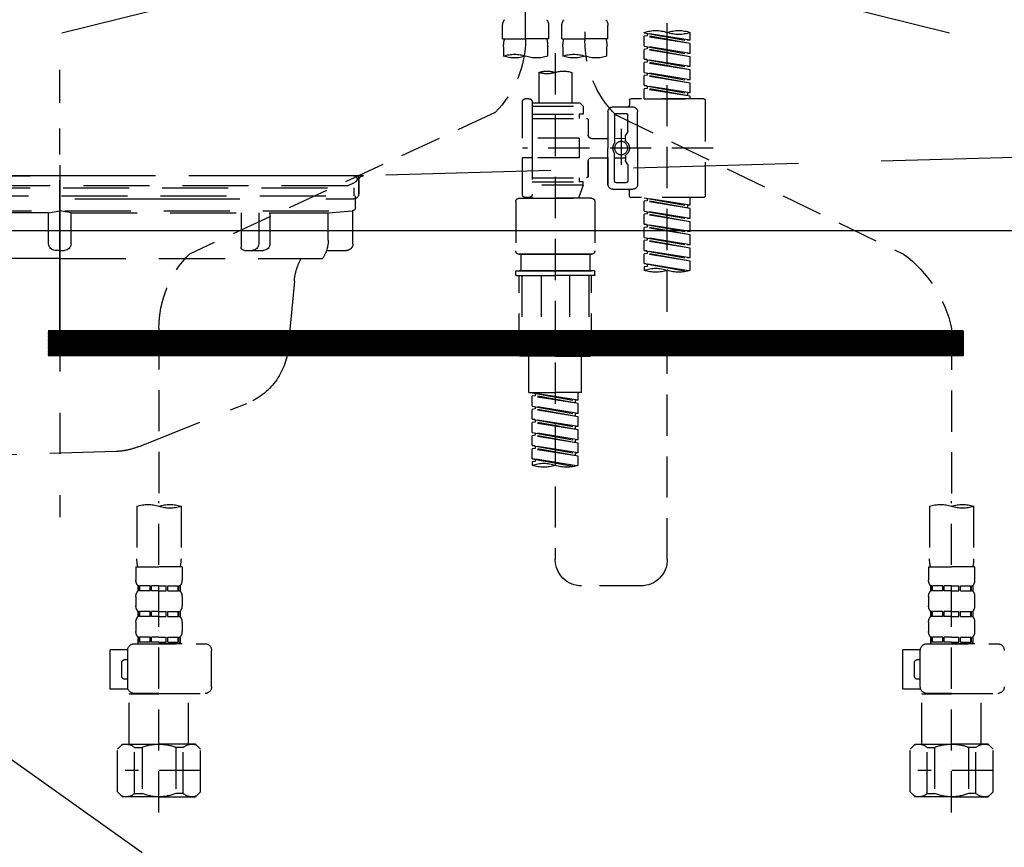
# Model space of a CAD drawing. Extents: x 0 to 26473, y -11045 to -2175.
# Drawn here: x 15983 to 16281, y -8406 to -8155 of the extents above; entities that cross this region are included whole.
import ezdxf

# ---------------------------------------------------------------- set-up
doc = ezdxf.new("R2010")
doc.units = 0
doc.header["$LTSCALE"] = 50
doc.header["$MEASUREMENT"] = 0
for name, pattern in [('CENTER', [2, 1.25, -0.25, 0.25, -0.25]), ('DASHED', [0.75, 0.5, -0.25]), ('HIDDEN', [0.375, 0.25, -0.125]), ('STYLE_01', [1.40625, 0.9375, -0.15625, 0.15625, -0.15625])]:
    doc.linetypes.add(name, pattern=pattern)
doc.layers.get('DEFPOINTS').update_dxf_attribs({"color": 146, "linetype": 'CONTINUOUS'})
for name, color, linetype in [('122-扉', 6, 'CONTINUOUS'), ('123-扉向き', 231, 'CENTER'), ('140-パーツ芯', 13, 'CENTER'), ('150-機器', 8, 'CONTINUOUS')]:
    doc.layers.add(name, color=color, linetype=linetype)

# ---------------------------------------------------------------- blocks, each defined once
blk = doc.blocks.new('F402_S')
at = {"layer": '150-機器', "color": 13, "linetype": 'DASHED', "ltscale": 0.5}
for p, q in [((8.98, -168.36), (8.98, -49.87)), ((-8.98, -53.83), (-8.98, -168.99)), ((-33.91, -326.25), (-33.91, -88.06)), ((-40.89, -168.94), (-40.89, -166.58)), ((-40.89, -168.94), (-26.93, -166.69)), ((-26.93, -166.69), (-40.04, -169.05)), ((-27.78, -166.84), (-27.78, -167.58)), ((-26.93, -166.69), (-26.93, -166.58)), ((-15.96, -168.48), (-15.96, -164.44)), ((-1.99, -168.48), (-1.99, -164.44)), ((1.99, -168.48), (1.99, -164.44)), ((15.96, -168.48), (15.96, -164.44)), ((-40.89, -169.94), (-27.78, -167.58)), ((-40.89, -169.94), (-26.93, -167.69)), ((-40.89, -168.94), (-40.04, -169.05)), ((-27.78, -167.58), (-26.93, -167.69)), ((-27.78, -167.58), (-26.93, -167.69)), ((-27.78, -167.58), (-26.93, -167.69)), ((-26.93, -170.68), (-26.93, -167.69)), ((-26.93, -170.68), (-26.93, -167.69)), ((-15.96, -168.48), (-8.98, -168.48)), ((-1.99, -168.48), (-8.98, -168.48)), ((1.99, -168.48), (8.98, -168.48)), ((15.96, -168.48), (8.98, -168.48)), ((-40.89, -172.93), (-40.89, -169.94)), ((-40.89, -172.93), (-26.93, -170.68)), ((-40.89, -173.93), (-27.78, -171.57)), ((-40.89, -173.93), (-26.93, -171.68)), ((-26.93, -170.68), (-40.04, -173.04)), ((-27.78, -170.83), (-27.78, -171.57)), ((-27.78, -170.83), (-27.78, -171.57)), ((-27.78, -171.57), (-26.93, -171.68)), ((-27.78, -171.57), (-26.93, -171.68)), ((-26.93, -174.67), (-26.93, -171.68)), ((-26.93, -174.67), (-26.93, -171.68)), ((-15.66, -173.73), (-15.66, -170.91)), ((-2.29, -170.91), (-2.29, -173.73)), ((0, -172.84), (0, -326.25)), ((2.29, -173.73), (2.29, -170.91)), ((15.66, -170.91), (15.66, -173.73)), ((-40.89, -172.93), (-40.04, -173.04)), ((-40.89, -176.92), (-40.89, -173.93)), ((-40.89, -176.92), (-26.93, -174.67)), ((-40.89, -177.92), (-27.78, -175.56)), ((-40.89, -177.92), (-26.93, -175.67)), ((-26.93, -174.67), (-40.04, -177.03)), ((-27.78, -174.8), (-27.78, -175.56)), ((-27.78, -174.82), (-27.78, -175.56)), ((-27.78, -174.82), (-27.78, -175.56)), ((-27.78, -175.56), (-26.93, -175.67)), ((-27.78, -175.56), (-26.93, -175.67)), ((-27.78, -175.56), (-26.93, -175.67)), ((-27.73, -174.8), (-26.93, -174.67)), ((-26.93, -178.66), (-26.93, -175.67)), ((-26.93, -178.66), (-26.93, -175.67)), ((-40.89, -176.92), (-40.04, -177.03)), ((-40.89, -180.91), (-40.89, -177.92)), ((-40.89, -180.91), (-26.93, -178.66)), ((-26.93, -178.66), (-40.04, -181.02)), ((-27.78, -178.81), (-27.78, -179.55)), ((-27.78, -178.81), (-27.78, -179.55)), ((-4.99, -178.69), (-4.99, -187.88)), ((4.99, -178.69), (4.99, -187.88)), ((-40.89, -181.91), (-27.78, -179.55)), ((-40.89, -181.91), (-26.93, -179.65)), ((-40.89, -180.91), (-40.04, -181.02)), ((-27.78, -179.55), (-26.93, -179.65)), ((-27.78, -179.55), (-26.93, -179.65)), ((-26.93, -182.65), (-26.93, -179.65)), ((-26.93, -182.65), (-26.93, -179.65)), ((-40.89, -184.9), (-40.89, -181.91)), ((-40.89, -184.9), (-26.93, -182.65)), ((-40.89, -185.9), (-27.78, -183.54)), ((-40.89, -185.9), (-26.93, -183.64)), ((-26.93, -182.65), (-40.04, -185)), ((-27.78, -182.78), (-27.78, -183.54)), ((-27.78, -182.8), (-27.78, -183.54)), ((-27.78, -182.8), (-27.78, -183.54)), ((-27.78, -183.54), (-26.93, -183.64)), ((-27.78, -183.54), (-26.93, -183.64)), ((-27.73, -182.78), (-26.93, -182.65)), ((-26.93, -186.64), (-26.93, -183.64)), ((-26.93, -186.64), (-26.93, -183.64)), ((-45.38, -187.13), (-45.38, -216.06)), ((-44.88, -186.64), (-22.94, -186.64)), ((-40.89, -184.9), (-40.04, -185)), ((-40.89, -186.64), (-40.89, -185.9)), ((-26.93, -186.64), (-40.89, -186.64)), ((-40.04, -185), (-40.04, -185.75)), ((-22.44, -187.13), (-22.44, -188.63)), ((6.98, -187.63), (6.98, -187.88)), ((7.98, -186.64), (8.98, -186.64)), ((9.97, -198.6), (9.97, -187.63)), ((-24.93, -201.6), (-24.93, -190.63)), ((-17.45, -189.13), (-23.44, -189.13)), ((-15.96, -190.63), (-15.96, -201.6)), ((-7.48, -187.88), (-8.48, -188.88)), ((6.98, -188.88), (-8.48, -188.88)), ((-8.48, -188.88), (-8.48, -191.37)), ((-4.99, -187.88), (-7.48, -187.88)), ((-4.99, -188.68), (-5.04, -188.68)), ((6.98, -187.88), (-4.99, -187.88)), ((6.98, -187.88), (6.98, -198.6)), ((18.19, -190.79), (110.79, -233.73)), ((-18.32, -191.56), (-105.43, -233.7)), ((-21.94, -196.48), (-21.94, -191.62)), ((-18.45, -191.12), (-21.44, -191.12)), ((-17.95, -191.62), (-17.95, -199.92)), ((-9.97, -193.12), (-9.97, -197.66)), ((6.98, -192.62), (-9.47, -192.62)), ((-8.48, -191.37), (-7.23, -191.37)), ((-7.23, -191.37), (-7.23, -192.62)), ((6.98, -191.37), (-7.23, -191.37)), ((-21.87, -196.73), (-21.31, -197.7)), ((-19.95, -195.73), (-19.95, -206.68)), ((-19.95, -196.61), (-19.95, -206.58)), ((-21.24, -199.2), (-21.24, -197.95)), ((-17.95, -198.65), (-21.24, -198.64)), ((-10.97, -198.65), (-15.96, -198.65)), ((-7.23, -198.6), (-7.23, -204.59)), ((-7.23, -198.6), (9.97, -198.6)), ((6.98, -198.6), (6.98, -215.74)), ((-47.83, -201.6), (9.97, -201.6)), ((-24.93, -201.6), (-24.93, -212.57)), ((-15.96, -212.57), (-15.96, -201.6)), ((-21.87, -206.47), (-21.31, -205.49)), ((-21.24, -204), (-21.24, -205.24)), ((-17.95, -204.55), (-21.24, -204.55)), ((-17.95, -211.57), (-17.95, -203.27)), ((-10.97, -204.54), (-15.96, -204.54)), ((-15.96, -204.54), (-15.96, -212.57)), ((-9.97, -205.54), (-9.97, -210.07)), ((-9.97, -210.07), (-9.97, -205.54)), ((-7.23, -204.59), (9.97, -204.59)), ((7.23, -204.59), (9.97, -204.59)), ((9.97, -215.56), (9.97, -204.59)), ((-21.94, -206.72), (-21.94, -211.57)), ((6.98, -210.57), (-9.47, -210.57)), ((-7.23, -210.57), (-7.23, -211.82)), ((-17.45, -214.06), (-23.44, -214.06)), ((-22.44, -216.06), (-22.44, -214.56)), ((-17.45, -214.06), (-21.94, -214.06)), ((-18.45, -212.07), (-21.44, -212.07)), ((-8.48, -211.82), (-7.23, -211.82)), ((-8.48, -212.82), (-8.48, -211.82)), ((-8.48, -212.82), (6.98, -212.82)), ((-8.48, -212.82), (-6.99, -216.81)), ((6.98, -211.82), (-7.23, -211.82)), ((-44.88, -216.56), (-22.94, -216.56)), ((-40.89, -218.92), (-40.89, -216.56)), ((-40.89, -218.92), (-26.93, -216.67)), ((-40.89, -219.92), (-27.78, -217.56)), ((-26.93, -216.67), (-40.04, -219.02)), ((-27.78, -216.82), (-27.78, -217.56)), ((-27.78, -217.56), (-26.93, -217.66)), ((-27.78, -217.56), (-26.93, -217.66)), ((-27.78, -217.56), (-26.93, -217.66)), ((-10.97, -216.81), (0, -216.81)), ((6.99, -216.81), (-6.99, -216.81)), ((10.97, -216.81), (0, -216.81)), ((7.21, -216.2), (6.99, -216.81)), ((7.98, -216.56), (8.98, -216.56)), ((-40.89, -219.92), (-26.93, -217.66)), ((-40.89, -218.92), (-40.04, -219.02)), ((-40.89, -222.91), (-40.89, -219.92)), ((-40.04, -219.02), (-40.04, -219.77)), ((-26.93, -220.66), (-26.93, -217.66)), ((-26.93, -220.66), (-26.93, -217.66)), ((-11.97, -217.8), (-11.97, -232.76)), ((11.97, -217.8), (11.97, -232.76)), ((-40.89, -222.91), (-26.93, -220.66)), ((-40.89, -223.91), (-27.78, -221.55)), ((-40.89, -223.91), (-26.93, -221.65)), ((-40.89, -222.91), (-40.04, -223.01)), ((-26.93, -220.66), (-40.04, -223.01)), ((-27.78, -220.81), (-27.78, -221.55)), ((-27.78, -220.81), (-27.78, -221.55)), ((-27.78, -221.55), (-26.93, -221.65)), ((-27.78, -221.55), (-26.93, -221.65)), ((-26.93, -224.65), (-26.93, -221.65)), ((-26.93, -224.65), (-26.93, -221.65)), ((-40.89, -226.9), (-40.89, -223.91)), ((-40.89, -226.9), (-26.93, -224.65)), ((-40.89, -227.9), (-27.78, -225.54)), ((-40.89, -227.9), (-26.93, -225.64)), ((-26.93, -224.65), (-40.04, -227)), ((-27.78, -224.78), (-27.78, -225.54)), ((-27.78, -224.8), (-27.78, -225.54)), ((-27.78, -224.8), (-27.78, -225.54)), ((-27.78, -225.54), (-26.93, -225.64)), ((-27.78, -225.54), (-26.93, -225.64)), ((-27.78, -225.54), (-26.93, -225.64)), ((-27.73, -224.77), (-26.93, -224.65)), ((-26.93, -228.64), (-26.93, -225.64)), ((-26.93, -228.64), (-26.93, -225.64)), ((-40.89, -226.9), (-40.04, -227)), ((-40.89, -230.89), (-40.89, -227.9)), ((-40.89, -230.89), (-26.93, -228.64)), ((-40.89, -231.88), (-27.78, -229.53)), ((-26.93, -228.64), (-40.04, -230.99)), ((-27.78, -228.79), (-27.78, -229.53)), ((-27.78, -228.79), (-27.78, -229.53)), ((-27.78, -229.53), (-26.93, -229.63)), ((-27.78, -229.53), (-26.93, -229.63)), ((-40.89, -231.88), (-26.93, -229.63)), ((-40.89, -230.89), (-40.04, -230.99)), ((-40.89, -234.88), (-40.89, -231.88)), ((-26.93, -232.62), (-26.93, -229.63)), ((-26.93, -232.62), (-26.93, -229.63)), ((-40.89, -234.88), (-26.93, -232.62)), ((-40.89, -235.87), (-27.78, -233.52)), ((-40.89, -235.87), (-26.93, -233.62)), ((-40.89, -234.88), (-40.04, -234.98)), ((-26.93, -232.62), (-40.04, -234.98)), ((-27.78, -232.76), (-27.78, -233.52)), ((-27.78, -232.78), (-27.78, -233.52)), ((-27.78, -232.78), (-27.78, -233.52)), ((-27.78, -233.52), (-26.93, -233.62)), ((-27.78, -233.52), (-26.93, -233.62)), ((-27.73, -232.75), (-26.93, -232.62)), ((-26.93, -236.61), (-26.93, -233.62)), ((-26.93, -236.61), (-26.93, -233.62)), ((-10.97, -233.76), (0, -233.76)), ((0, -233.76), (-10.97, -233.76)), ((-10.47, -233.76), (-10.47, -238.75)), ((0, -233.75), (-9.8, -233.75)), ((0, -233.75), (9.8, -233.75)), ((10.97, -233.76), (0, -233.76)), ((0, -233.76), (10.97, -233.76)), ((10.47, -233.76), (10.47, -238.75)), ((-40.89, -238.61), (-40.89, -235.87)), ((-40.36, -238.78), (-26.93, -236.61)), ((-26.93, -236.61), (-39.8, -238.93)), ((-27.78, -236.75), (-27.78, -237.51)), ((-27.78, -236.77), (-27.78, -237.51)), ((-27.78, -236.77), (-27.78, -237.51)), ((-27.78, -237.51), (-26.93, -237.61)), ((-27.78, -237.51), (-26.93, -237.61)), ((-27.73, -236.74), (-26.93, -236.61)), ((-26.93, -237.61), (-26.93, -238.61)), ((-11.97, -240.04), (-11.97, -238.95)), ((-11.77, -238.75), (-10.97, -238.75)), ((-11.77, -240.24), (0, -240.24)), ((-10.97, -238.75), (0, -238.75)), ((-10.47, -238.75), (-10.97, -238.75)), ((0, -238.75), (-10.97, -238.75)), ((-10.47, -238.75), (-10.97, -238.75)), ((-10.97, -264.18), (-10.97, -240.24)), ((-10.11, -240.24), (-10.11, -263.18)), ((-4.26, -240.24), (-4.26, -263.18)), ((10.97, -238.75), (0, -238.75)), ((0, -238.75), (10.97, -238.75)), ((11.77, -240.24), (0, -240.24)), ((4.26, -240.24), (4.26, -263.18)), ((10.11, -240.24), (10.11, -263.18)), ((10.47, -238.75), (10.97, -238.75)), ((10.47, -238.75), (10.97, -238.75)), ((11.77, -238.75), (10.97, -238.75)), ((10.97, -264.18), (10.97, -240.24)), ((11.97, -240.04), (11.97, -238.95)), ((-120, -256.27), (-120, -310.13)), ((120, -256.16), (120, -310.13)), ((0, -264.68), (-10.47, -264.68)), ((-4.26, -263.18), (-10.11, -263.18)), ((-7.98, -275.65), (-7.98, -264.68)), ((0, -264.68), (10.47, -264.68)), ((4.26, -263.18), (10.11, -263.18)), ((7.98, -275.65), (7.98, -264.68)), ((-7.98, -275.65), (0, -275.65)), ((-6.98, -278.01), (-6.98, -275.65)), ((-6.98, -278.01), (6.98, -275.76)), ((-6.98, -279.01), (6.13, -276.65)), ((-6.98, -279.01), (6.98, -276.76)), ((6.98, -275.76), (-6.13, -278.12)), ((7.98, -275.65), (0, -275.65)), ((6.13, -275.91), (6.13, -276.65)), ((6.13, -276.65), (6.98, -276.76)), ((6.13, -276.65), (6.98, -276.76)), ((6.13, -276.65), (6.98, -276.76)), ((6.98, -279.75), (6.98, -276.76)), ((6.98, -279.75), (6.98, -276.76)), ((-6.98, -278.01), (-6.13, -278.12)), ((-6.98, -282), (-6.98, -279.01)), ((-6.98, -282), (6.98, -279.75)), ((-6.13, -278.86), (-6.13, -278.12)), ((6.98, -279.75), (-6.13, -282.11)), ((6.13, -279.9), (6.13, -280.64)), ((6.13, -279.9), (6.13, -280.64)), ((-6.98, -283), (6.13, -280.64)), ((-6.98, -283), (6.98, -280.75)), ((-6.98, -282), (-6.13, -282.11)), ((-6.98, -285.99), (-6.98, -283)), ((-6.13, -282.85), (-6.13, -282.11)), ((6.13, -280.64), (6.98, -280.75)), ((6.13, -280.64), (6.98, -280.75)), ((6.98, -283.74), (6.98, -280.75)), ((6.98, -283.74), (6.98, -280.75)), ((-6.98, -285.99), (6.98, -283.74)), ((-6.98, -286.99), (6.13, -284.63)), ((-6.98, -286.99), (6.98, -284.74)), ((-6.98, -285.99), (-6.13, -286.1)), ((6.98, -283.74), (-6.13, -286.1)), ((-6.13, -286.84), (-6.13, -286.1)), ((6.13, -283.88), (6.13, -284.63)), ((6.13, -283.89), (6.13, -284.63)), ((6.13, -283.89), (6.13, -284.63)), ((6.13, -284.63), (6.98, -284.74)), ((6.13, -284.63), (6.98, -284.74)), ((6.13, -284.63), (6.98, -284.74)), ((6.18, -283.87), (6.98, -283.74)), ((6.98, -287.73), (6.98, -284.74)), ((6.98, -287.73), (6.98, -284.74)), ((-6.98, -289.98), (-6.98, -286.99)), ((-6.98, -289.98), (6.98, -287.73)), ((-6.98, -290.98), (6.13, -288.62)), ((-6.98, -290.98), (6.98, -288.73)), ((6.98, -287.73), (-6.13, -290.09)), ((6.13, -287.88), (6.13, -288.62)), ((6.13, -287.88), (6.13, -288.62)), ((6.13, -288.62), (6.98, -288.73)), ((6.13, -288.62), (6.98, -288.73)), ((6.98, -291.72), (6.98, -288.73)), ((6.98, -291.72), (6.98, -288.73)), ((-6.98, -289.98), (-6.13, -290.09)), ((-6.98, -293.97), (-6.98, -290.98)), ((-6.98, -293.97), (6.98, -291.72)), ((-6.13, -290.83), (-6.13, -290.09)), ((6.98, -291.72), (-6.13, -294.08)), ((6.13, -291.85), (6.13, -292.61)), ((6.13, -291.87), (6.13, -292.61)), ((6.13, -291.87), (6.13, -292.61)), ((6.18, -291.85), (6.98, -291.72)), ((-6.98, -294.97), (6.13, -292.61)), ((-6.98, -294.97), (6.98, -292.72)), ((-6.98, -293.97), (-6.13, -294.08)), ((-6.98, -297.7), (-6.98, -294.97)), ((-6.13, -294.81), (-6.13, -294.08)), ((6.13, -292.61), (6.98, -292.72)), ((6.13, -292.61), (6.98, -292.72)), ((6.98, -295.71), (6.98, -292.72)), ((6.98, -295.71), (6.98, -292.72)), ((-6.45, -297.87), (6.98, -295.71)), ((6.98, -295.71), (-5.89, -298.02)), ((6.13, -295.84), (6.13, -296.6)), ((6.13, -295.86), (6.13, -296.6)), ((6.13, -295.86), (6.13, -296.6)), ((6.13, -296.6), (6.98, -296.7)), ((6.13, -296.6), (6.98, -296.7)), ((6.18, -295.84), (6.98, -295.71)), ((6.98, -296.7), (6.98, -297.7)), ((-120, -402.9), (-120, -308.59)), ((120, -402.9), (120, -308.59)), ((-126.68, -310.13), (-126.68, -326.01)), ((-113.32, -310.13), (-113.32, -326.01)), ((113.32, -310.13), (113.32, -326.01)), ((126.68, -310.13), (126.68, -326.01)), ((-126.98, -328.44), (-126.98, -332.48)), ((-126.98, -328.44), (-120, -328.44)), ((-113.02, -328.44), (-120, -328.44)), ((-113.02, -328.44), (-113.02, -332.48)), ((113.02, -328.44), (113.02, -332.48)), ((113.02, -328.44), (120, -328.44)), ((126.98, -328.44), (120, -328.44)), ((126.98, -328.44), (126.98, -332.48)), ((-126.38, -334.22), (-126.38, -335.72)), ((-125.99, -334.22), (-126.38, -334.22)), ((-125.99, -335.72), (-126.38, -335.72)), ((-125.99, -335.72), (-125.99, -334.22)), ((-125.8, -335.72), (-125.8, -334.22)), ((-122.67, -334.22), (-125.8, -334.22)), ((-122.67, -335.72), (-125.8, -335.72)), ((-122.67, -335.72), (-122.67, -334.22)), ((-122.21, -335.72), (-122.21, -334.22)), ((-120, -334.22), (-122.21, -334.22)), ((-120, -335.72), (-122.21, -335.72)), ((-120, -334.22), (-117.79, -334.22)), ((-120, -335.72), (-117.79, -335.72)), ((-117.79, -335.72), (-117.79, -334.22)), ((-117.33, -335.72), (-117.33, -334.22)), ((-117.33, -334.22), (-114.2, -334.22)), ((-117.33, -335.72), (-114.2, -335.72)), ((-114.2, -335.72), (-114.2, -334.22)), ((-114.01, -335.72), (-114.01, -334.22)), ((-114.01, -334.22), (-113.62, -334.22)), ((-114.01, -335.72), (-113.62, -335.72)), ((-113.62, -334.22), (-113.62, -335.72)), ((-25.93, -334.22), (-7.98, -334.22)), ((113.62, -334.22), (113.62, -335.72)), ((114.01, -334.22), (113.62, -334.22)), ((114.01, -335.72), (113.62, -335.72)), ((114.01, -335.72), (114.01, -334.22)), ((114.2, -335.72), (114.2, -334.22)), ((117.33, -334.22), (114.2, -334.22)), ((117.33, -335.72), (114.2, -335.72)), ((117.33, -335.72), (117.33, -334.22)), ((117.79, -335.72), (117.79, -334.22)), ((120, -334.22), (117.79, -334.22)), ((120, -335.72), (117.79, -335.72)), ((120, -334.22), (122.21, -334.22)), ((120, -335.72), (122.21, -335.72)), ((122.21, -335.72), (122.21, -334.22)), ((122.67, -335.72), (122.67, -334.22)), ((122.67, -334.22), (125.8, -334.22)), ((122.67, -335.72), (125.8, -335.72)), ((125.8, -335.72), (125.8, -334.22)), ((125.99, -335.72), (125.99, -334.22)), ((125.99, -334.22), (126.38, -334.22)), ((125.99, -335.72), (126.38, -335.72)), ((126.38, -334.22), (126.38, -335.72)), ((-126.98, -337.46), (-126.98, -340.26)), ((-113.02, -337.46), (-113.02, -340.26)), ((113.02, -337.46), (113.02, -340.26)), ((126.98, -337.46), (126.98, -340.26)), ((-126.38, -342), (-126.38, -343.5)), ((-125.99, -342), (-126.38, -342)), ((-125.99, -343.5), (-125.99, -342)), ((-125.8, -343.5), (-125.8, -342)), ((-122.67, -342), (-125.8, -342)), ((-122.67, -343.5), (-122.67, -342)), ((-122.21, -343.5), (-122.21, -342)), ((-120, -342), (-122.21, -342)), ((-120, -342), (-117.79, -342)), ((-117.79, -343.5), (-117.79, -342)), ((-117.33, -343.5), (-117.33, -342)), ((-117.33, -342), (-114.2, -342)), ((-114.2, -343.5), (-114.2, -342)), ((-114.01, -343.5), (-114.01, -342)), ((-114.01, -342), (-113.62, -342)), ((-113.62, -342), (-113.62, -343.5)), ((113.62, -342), (113.62, -343.5)), ((114.01, -342), (113.62, -342)), ((114.01, -343.5), (114.01, -342)), ((114.2, -343.5), (114.2, -342)), ((117.33, -342), (114.2, -342)), ((117.33, -343.5), (117.33, -342)), ((117.79, -343.5), (117.79, -342)), ((120, -342), (117.79, -342)), ((120, -342), (122.21, -342)), ((122.21, -343.5), (122.21, -342)), ((122.67, -343.5), (122.67, -342)), ((122.67, -342), (125.8, -342)), ((125.8, -343.5), (125.8, -342)), ((125.99, -343.5), (125.99, -342)), ((125.99, -342), (126.38, -342)), ((126.38, -342), (126.38, -343.5)), ((-126.98, -345.24), (-126.98, -348.03)), ((-125.99, -343.5), (-126.38, -343.5)), ((-122.67, -343.5), (-125.8, -343.5)), ((-120, -343.5), (-122.21, -343.5)), ((-120, -343.5), (-117.79, -343.5)), ((-117.33, -343.5), (-114.2, -343.5)), ((-114.01, -343.5), (-113.62, -343.5)), ((-113.02, -345.24), (-113.02, -348.03)), ((113.02, -345.24), (113.02, -348.03)), ((114.01, -343.5), (113.62, -343.5)), ((117.33, -343.5), (114.2, -343.5)), ((120, -343.5), (117.79, -343.5)), ((120, -343.5), (122.21, -343.5)), ((122.67, -343.5), (125.8, -343.5)), ((125.99, -343.5), (126.38, -343.5)), ((126.98, -345.24), (126.98, -348.03)), ((-112.52, -351.78), (-133.96, -351.78)), ((-127.08, -351.78), (-120, -351.78)), ((-125.99, -349.78), (-126.38, -349.78)), ((-126.38, -349.78), (-126.38, -351.78)), ((-125.99, -351.28), (-126.38, -351.28)), ((-125.99, -351.28), (-125.99, -349.78)), ((-122.67, -349.78), (-125.8, -349.78)), ((-125.8, -351.28), (-125.8, -349.78)), ((-122.67, -351.28), (-125.8, -351.28)), ((-122.67, -351.28), (-122.67, -349.78)), ((-120, -349.78), (-122.21, -349.78)), ((-122.21, -351.28), (-122.21, -349.78)), ((-120, -351.28), (-122.21, -351.28)), ((-120, -349.78), (-117.79, -349.78)), ((-120, -351.28), (-117.79, -351.28)), ((-117.79, -351.28), (-117.79, -349.78)), ((-117.33, -349.78), (-114.2, -349.78)), ((-117.33, -351.28), (-117.33, -349.78)), ((-117.33, -351.28), (-114.2, -351.28)), ((-114.2, -351.28), (-114.2, -349.78)), ((-114.01, -349.78), (-113.62, -349.78)), ((-114.01, -351.28), (-114.01, -349.78)), ((-114.01, -351.28), (-113.62, -351.28)), ((-113.62, -349.78), (-113.62, -351.78)), ((127.48, -351.78), (106.04, -351.78)), ((112.92, -351.78), (120, -351.78)), ((114.01, -349.78), (113.62, -349.78)), ((113.62, -349.78), (113.62, -351.78)), ((114.01, -351.28), (113.62, -351.28)), ((114.01, -351.28), (114.01, -349.78)), ((117.33, -349.78), (114.2, -349.78)), ((114.2, -351.28), (114.2, -349.78)), ((117.33, -351.28), (114.2, -351.28)), ((117.33, -351.28), (117.33, -349.78)), ((120, -349.78), (117.79, -349.78)), ((117.79, -351.28), (117.79, -349.78)), ((120, -351.28), (117.79, -351.28)), ((120, -349.78), (122.21, -349.78)), ((120, -351.28), (122.21, -351.28)), ((122.21, -351.28), (122.21, -349.78)), ((122.67, -349.78), (125.8, -349.78)), ((122.67, -351.28), (122.67, -349.78)), ((122.67, -351.28), (125.8, -351.28)), ((125.8, -351.28), (125.8, -349.78)), ((125.99, -349.78), (126.38, -349.78)), ((125.99, -351.28), (125.99, -349.78)), ((125.99, -351.28), (126.38, -351.28)), ((126.38, -349.78), (126.38, -351.78)), ((-110.54, -353.57), (-105.24, -353.57)), ((-110.53, -364.84), (-110.53, -353.77)), ((-105.24, -365.54), (-105.24, -353.57)), ((104.04, -364.84), (104.04, -353.77)), ((129.46, -353.57), (134.76, -353.57)), ((129.47, -364.84), (129.47, -353.77)), ((134.76, -365.54), (134.76, -353.57)), ((-109.73, -356.56), (-110.53, -356.56)), ((-108.73, -361.55), (-108.73, -357.56)), ((130.27, -356.56), (129.47, -356.56)), ((131.27, -361.55), (131.27, -357.56)), ((-110.53, -362.55), (-109.73, -362.55)), ((129.47, -362.55), (130.27, -362.55)), ((-110.65, -365.54), (-105.24, -365.54)), ((129.35, -365.54), (134.76, -365.54)), ((-120, -366.84), (-133.96, -366.84)), ((-128.88, -366.84), (-128.98, -366.93)), ((-128.98, -366.93), (-120, -366.93)), ((-128.98, -382.19), (-128.98, -366.93)), ((-120, -366.84), (-112.52, -366.84)), ((-111.02, -366.93), (-120, -366.93)), ((-111.12, -366.84), (-111.02, -366.93)), ((-111.02, -382.19), (-111.02, -366.93)), ((120, -366.84), (106.04, -366.84)), ((111.12, -366.84), (111.02, -366.93)), ((111.02, -366.93), (120, -366.93)), ((111.02, -382.19), (111.02, -366.93)), ((120, -366.84), (127.48, -366.84)), ((128.98, -366.93), (120, -366.93)), ((128.88, -366.84), (128.98, -366.93)), ((128.98, -382.19), (128.98, -366.93)), ((-132.57, -383.69), (-131.07, -382.19)), ((-132.57, -396.66), (-132.57, -383.69)), ((-131.07, -382.19), (-120, -382.19)), ((-129.93, -382.19), (-120, -382.19)), ((-127.37, -383.19), (-125.13, -383.19)), ((-127.37, -397.15), (-127.37, -383.19)), ((-125.13, -383.19), (-125.13, -397.15)), ((-110.07, -382.19), (-120, -382.19)), ((-108.93, -382.19), (-120, -382.19)), ((-112.63, -383.19), (-114.87, -383.19)), ((-114.87, -383.19), (-114.87, -397.15)), ((-112.63, -397.15), (-112.63, -383.19)), ((-107.43, -383.69), (-108.93, -382.19)), ((-107.43, -396.66), (-107.43, -383.69)), ((107.43, -383.69), (108.93, -382.19)), ((107.43, -396.66), (107.43, -383.69)), ((108.93, -382.19), (120, -382.19)), ((110.07, -382.19), (120, -382.19)), ((112.63, -383.19), (114.87, -383.19)), ((112.63, -397.15), (112.63, -383.19)), ((114.87, -383.19), (114.87, -397.15)), ((129.93, -382.19), (120, -382.19)), ((131.07, -382.19), (120, -382.19)), ((127.37, -383.19), (125.13, -383.19)), ((125.13, -383.19), (125.13, -397.15)), ((127.37, -397.15), (127.37, -383.19)), ((132.57, -383.69), (131.07, -382.19)), ((132.57, -396.66), (132.57, -383.69)), ((-132.57, -390.17), (-109.78, -390.17)), ((-120, -388.18), (-119.96, -388.18)), ((107.43, -390.17), (130.22, -390.17)), ((120, -388.18), (120.04, -388.18)), ((-132.57, -396.66), (-131.07, -398.15)), ((-120, -398.15), (-131.07, -398.15)), ((-127.37, -397.15), (-125.13, -397.15)), ((-120, -398.15), (-108.93, -398.15)), ((-112.63, -397.15), (-114.87, -397.15)), ((-107.43, -396.66), (-108.93, -398.15)), ((107.43, -396.66), (108.93, -398.15)), ((120, -398.15), (108.93, -398.15)), ((112.63, -397.15), (114.87, -397.15)), ((120, -398.15), (131.07, -398.15)), ((127.37, -397.15), (125.13, -397.15)), ((132.57, -396.66), (131.07, -398.15))]:
    blk.add_line(p, q, dxfattribs=at)
blk.add_circle((-19.95, -201.6), 1.99, dxfattribs=at)
for centre, radius, start, end in [((-13.11, -164.44), 2.84, 142.1507, 180), ((-4.84, -164.44), 2.84, 0, 37.8493), ((4.84, -164.44), 2.84, 142.1507, 180), ((13.11, -164.44), 2.84, 0, 37.8493), ((-37.4, -176.45), 10.47, 70.5288, 109.4712), ((-37.4, -156.71), 10.47, 250.5288, 289.4712), ((-30.42, -176.45), 10.47, 70.5288, 109.4712), ((-40.89, -168.99), 31.92, 315, 0), ((-5.68, -170.91), 9.97, 165.9301, 180), ((-12.27, -170.91), 9.97, 0, 14.0699), ((12.27, -170.91), 9.97, 165.9301, 180), ((40.89, -168.36), 31.92, 180, 224.6508), ((5.68, -170.91), 9.97, 0, 14.0699), ((-12.32, -164.28), 10.02, 250.5288, 289.4712), ((-5.64, -183.18), 10.02, 70.5288, 109.4712), ((-5.64, -164.28), 10.02, 250.5288, 289.4712), ((5.64, -164.28), 10.02, 250.5288, 289.4712), ((12.32, -183.18), 10.02, 70.5288, 109.4712), ((12.32, -164.28), 10.02, 250.5288, 289.4712), ((-2.49, -185.74), 7.48, 70.5288, 109.4712), ((2.49, -185.74), 7.48, 70.5288, 109.4712), ((2.49, -171.63), 7.48, 250.5288, 289.4712), ((-44.88, -187.13), 0.499, 90, 180), ((-22.94, -187.13), 0.499, 0, 90), ((7.98, -187.63), 0.997, 90, 180), ((8.98, -187.63), 0.997, 0, 90), ((-23.44, -190.63), 1.5, 90, 180), ((-21.94, -188.63), 0.499, 180, 270), ((-17.45, -190.63), 1.5, 0, 90), ((-21.44, -191.62), 0.499, 90, 180), ((-18.45, -191.62), 0.499, 0, 90), ((-9.47, -193.12), 0.499, 90, 180), ((-21.44, -196.48), 0.499, 180, 210), ((-20.03, -201.55), 2.41, 126.0657, 181.0877), ((-21.74, -199.2), 0.499, 306.0657, 0), ((-21.74, -197.95), 0.499, 0, 30), ((-10.97, -197.66), 0.997, 270, 0), ((-20.03, -201.64), 2.41, 178.9123, 233.9343), ((-17.45, -199.92), 0.499, 180, 214.0506), ((-19.87, -201.55), 2.41, 358.9123, 34.0506), ((-19.87, -201.64), 2.41, 325.9494, 1.0877), ((-21.74, -204), 0.499, 0, 53.9343), ((-21.74, -205.24), 0.499, 330, 0), ((-17.45, -203.27), 0.499, 145.9494, 180), ((-10.97, -205.54), 0.997, 0, 90), ((-21.44, -206.72), 0.499, 150, 180), ((-21.44, -211.57), 0.499, 180, 270), ((-18.45, -211.57), 0.499, 270, 0), ((-9.47, -210.07), 0.499, 180, 270), ((-9.47, -210.07), 0.499, 180, 270), ((-23.44, -212.57), 1.5, 180, 270), ((-21.94, -214.56), 0.499, 90, 180), ((-17.45, -212.57), 1.5, 270, 0), ((-17.45, -212.57), 1.5, 270, 0), ((-44.88, -216.06), 0.499, 180, 270), ((-22.94, -216.06), 0.499, 270, 0), ((-10.97, -217.8), 0.997, 90, 180), ((7.98, -215.56), 0.997, 180.0133, 270), ((8.98, -215.56), 0.997, 270, 0), ((10.97, -217.8), 0.997, 0, 90), ((-82.55, -264.46), 38.34, 126.6492, 167.6612), ((-10.97, -232.76), 0.997, 180, 270), ((10.97, -232.76), 0.997, 270, 0), ((88.08, -256.16), 31.92, 0, 44.6508), ((-30.42, -248.48), 10.47, 70.5288, 109.4712), ((-37.4, -228.74), 10.47, 250.5288, 289.4712), ((-30.42, -228.74), 10.47, 250.5288, 289.4712), ((-11.77, -238.95), 0.199, 90, 180), ((-11.77, -240.04), 0.199, 180, 270), ((11.77, -238.95), 0.199, 0, 90), ((11.77, -240.04), 0.199, 270, 0), ((-10.47, -264.18), 0.499, 180, 270), ((10.47, -264.18), 0.499, 270, 0), ((-3.49, -287.83), 10.47, 250.5288, 289.4712), ((3.49, -307.57), 10.47, 70.5288, 109.4712), ((3.49, -287.83), 10.47, 250.5288, 289.4712), ((-123.34, -319.58), 10.02, 70.5288, 109.4712), ((-116.66, -319.58), 10.02, 70.5288, 109.4712), ((116.66, -319.58), 10.02, 70.5288, 109.4712), ((123.34, -319.58), 10.02, 70.5288, 109.4712), ((-123.34, -300.68), 10.02, 250.5288, 289.4712), ((116.66, -300.68), 10.02, 250.5288, 289.4712), ((-116.71, -326.01), 9.97, 180, 194.0699), ((-123.29, -326.01), 9.97, 345.9301, 0), ((-25.93, -326.25), 7.98, 180, 270), ((-7.98, -326.25), 7.98, 270, 0), ((123.29, -326.01), 9.97, 180, 194.0699), ((116.71, -326.01), 9.97, 345.9301, 0), ((-124.14, -332.48), 2.84, 180, 217.8493), ((-115.86, -332.48), 2.84, 322.1507, 0), ((115.86, -332.48), 2.84, 180, 217.8493), ((124.14, -332.48), 2.84, 322.1507, 0), ((-124.14, -337.46), 2.84, 142.1507, 180), ((-115.86, -337.46), 2.84, 0, 37.8493), ((115.86, -337.46), 2.84, 142.1507, 180), ((124.14, -337.46), 2.84, 0, 37.8493), ((-124.14, -340.26), 2.84, 180, 217.8493), ((-115.86, -340.26), 2.84, 322.1507, 0), ((115.86, -340.26), 2.84, 180, 217.8493), ((124.14, -340.26), 2.84, 322.1507, 0), ((-124.14, -345.24), 2.84, 142.1507, 180), ((-115.86, -345.24), 2.84, 0, 37.8493), ((115.86, -345.24), 2.84, 142.1507, 180), ((124.14, -345.24), 2.84, 0, 37.8493), ((-124.14, -348.03), 2.84, 180, 217.8493), ((-115.86, -348.03), 2.84, 322.1507, 0), ((115.86, -348.03), 2.84, 180, 217.8493), ((124.14, -348.03), 2.84, 322.1507, 0), ((-133.96, -353.77), 1.99, 90, 180), ((-112.52, -353.77), 1.99, 0, 90), ((106.04, -353.77), 1.99, 90, 180), ((127.48, -353.77), 1.99, 0, 90), ((-109.73, -357.56), 0.997, 0, 90), ((130.27, -357.56), 0.997, 0, 90), ((-109.73, -361.55), 0.997, 270, 0), ((130.27, -361.55), 0.997, 270, 0), ((-133.96, -364.84), 1.99, 180.001, 270), ((-112.52, -364.84), 1.99, 270, 359.999), ((106.04, -364.84), 1.99, 180.001, 270), ((127.48, -364.84), 1.99, 270, 359.999), ((-129.97, -386.08), 3.89, 48.036, 110.221), ((-120.03, -396.08), 13.89, 89.864, 111.555), ((-119.97, -396.08), 13.89, 68.445, 90.136), ((-110.03, -386.08), 3.89, 69.779, 131.964), ((110.03, -386.08), 3.89, 48.036, 110.221), ((119.97, -396.08), 13.89, 89.864, 111.555), ((120.03, -396.08), 13.89, 68.445, 90.136), ((129.97, -386.08), 3.89, 69.779, 131.964), ((-129.97, -394.26), 3.89, 249.779, 311.964), ((-120, -384.43), 13.72, 248.018, 270), ((-120, -384.43), 13.72, 270, 291.982), ((-110.03, -394.26), 3.89, 228.036, 290.221), ((110.03, -394.26), 3.89, 249.779, 311.964), ((120, -384.43), 13.72, 248.018, 270), ((120, -384.43), 13.72, 270, 291.982), ((129.97, -394.26), 3.89, 228.036, 290.221)]:
    blk.add_arc(centre, radius, start, end, dxfattribs=at)
blk = doc.blocks.new('KHB600HL_S')
at = {"layer": '140-パーツ芯', "linetype": 'STYLE_01'}
blk.add_line((150, -258.2), (150, -177.84), dxfattribs=at)
at = {"layer": '150-機器', "color": 161, "linetype": 'HIDDEN', "ltscale": 4}
for p, q in [((-298.55, -200.05), (58.05, -209.95)), ((58.05, -209.95), (59.5, -210)), ((58.38, -210), (241.62, -210)), ((59.5, -211.45), (59.5, -210)), ((59.5, -211.45), (59.5, -215.5)), ((59.5, -215.5), (59.5, -211.51)), ((69.5, -217), (61, -217)), ((220.5, -217), (79.5, -217))]:
    blk.add_line(p, q, dxfattribs=at)
for centre, start, end in [((58, -211.45), 0, 88.1498), ((61, -215.5), 180, 270)]:
    blk.add_arc(centre, 1.5, start, end, dxfattribs=at)
blk = doc.blocks.new('排水ﾄﾗｯﾌﾟ_破線-2')
at = {"layer": '150-機器', "color": 13, "linetype": 'CENTER'}
for p, q in [((0, 3.22), (0, -103.46)), ((70, -291.18), (70, -218.87))]:
    blk.add_line(p, q, dxfattribs=at)
at = {"layer": '150-機器', "color": 13, "linetype": 'DASHED', "ltscale": 0.8}
for p, q in [((-89, 0), (0, 0)), ((89, 0), (0, 0)), ((-87.11, -3.02), (-89.43, -1.9)), ((87.11, -3.02), (89.43, -1.9)), ((89, -3.6), (-89, -3.6)), ((-89, -3.6), (-89, -6.1)), ((-87.11, -3.02), (87.11, -3.02)), ((89, -3.6), (89, -6.1)), ((89.5, -6.1), (-89.5, -6.1)), ((-89.5, -9.6), (-89.5, -6.1)), ((89.5, -9.6), (89.5, -6.1)), ((-88.75, -20.6), (-88.75, -10.6)), ((88.54, -10.6), (-88.54, -10.6)), ((-81.25, -11.24), (-88.54, -10.6)), ((-81.25, -19.45), (-81.25, -11.24)), ((-3.4, -11.24), (-81.25, -11.24)), ((3.4, -11.24), (81.25, -11.24)), ((81.25, -11.24), (88.54, -10.6)), ((81.25, -19.45), (81.25, -11.24)), ((88.75, -20.6), (88.75, -10.6)), ((-80.74, -22.6), (-86.75, -22.6)), ((80.74, -22.6), (86.75, -22.6)), ((0, -25.1), (-79.5, -25.1)), ((0, -25.1), (79.5, -25.1)), ((-71, -31.9), (-69.12, -52.21)), ((71, -31.9), (69.8, -42.84)), ((88.38, -39.59), (87.24, -95.58)), ((88.29, -44.06), (88.38, -39.59)), ((88.38, -39.59), (109.28, -40.02)), ((69.8, -42.84), (67.09, -67.49)), ((86.94, -45.37), (88.29, -44.06)), ((110.18, -94.05), (111.24, -42.06)), ((88.27, -45.39), (71.75, -45.06)), ((129.28, -52.86), (111.04, -51.91)), ((-23.79, -82.08), (-56.64, -68.95)), ((-16.96, -83.51), (46.08, -85.37)), ((47.85, -85.75), (55.12, -88.78)), ((87.36, -89.78), (56.94, -89.16)), ((86.03, -89.76), (87.33, -91.11)), ((87.33, -91.11), (87.24, -95.58)), ((129, -90.85), (110.76, -89.9)), ((87.24, -95.58), (108.14, -96.01)), ((137.85, -102.85), (137.85, -161.37)), ((175.85, -102.85), (175.85, -161.37)), ((83.9, -156.87), (97.9, -156.87)), ((60.2, -169.17), (60.2, -161.56)), ((60.2, -169.17), (60.2, -161.56)), ((121.6, -169.17), (121.6, -161.56)), ((121.6, -169.17), (121.6, -161.56)), ((128, -184.27), (128, -163.37)), ((156, -161.37), (130, -161.37)), ((156, -161.37), (182, -161.37)), ((184, -184.27), (184, -163.37)), ((63.65, -169.67), (60.7, -169.67)), ((60.7, -169.67), (121.1, -169.67)), ((60.2, -170.67), (60.2, -171.17)), ((60.2, -170.67), (60.2, -171.17)), ((65.55, -170.17), (60.7, -170.17)), ((121.1, -170.17), (60.7, -170.17)), ((61.2, -172.17), (65.55, -172.17)), ((120.6, -172.17), (61.2, -172.17)), ((66.05, -172.67), (66.05, -176.14)), ((66.05, -172.67), (66.05, -176.14)), ((115.75, -172.67), (115.75, -176.14)), ((115.75, -172.67), (115.75, -176.14)), ((121.6, -170.67), (121.6, -171.17)), ((121.6, -170.67), (121.6, -171.17)), ((66, -176.44), (47.9, -234.37)), ((115.8, -176.44), (133.8, -217.28)), ((156, -184.27), (128, -184.27)), ((132.3, -187.67), (132.3, -184.27)), ((133.8, -222.49), (133.8, -184.27)), ((156, -184.27), (184, -184.27)), ((178.2, -222.49), (178.2, -184.27)), ((179.7, -187.67), (179.7, -184.27)), ((132.3, -187.67), (133.8, -187.67)), ((133.8, -189.17), (132.3, -187.67)), ((133.8, -187.67), (156, -187.67)), ((178.2, -187.67), (156, -187.67)), ((178.2, -189.17), (179.7, -187.67)), ((179.7, -187.67), (178.2, -187.67)), ((133.8, -189.17), (156, -189.17)), ((178.2, -189.17), (156, -189.17)), ((86, -203.77), (86, -228.67)), ((86.5, -203.27), (88.56, -203.27)), ((89.06, -203.7), (117.48, -268.17)), ((156, -222.66), (133.83, -222.66)), ((133.93, -222.82), (135.87, -224.98)), ((156, -222.66), (178.17, -222.66)), ((178.07, -222.82), (176.13, -224.98)), ((156, -225.14), (135.97, -225.14)), ((136, -225.32), (136, -231.41)), ((136, -249.4), (136, -225.32)), ((156, -225.14), (176.03, -225.14)), ((176, -243.43), (176, -225.32)), ((86, -228.67), (86, -232.37)), ((52, -234.37), (43.9, -234.37)), ((43.9, -234.37), (96.1, -234.37)), ((88, -234.37), (96.1, -234.37)), ((41.9, -241.37), (41.9, -236.37)), ((98.1, -249.08), (98.1, -236.37)), ((41.9, -249.08), (41.9, -241.37)), ((36.2, -276.95), (36.2, -249.08)), ((36.2, -249.08), (103.8, -249.08)), ((103.8, -276.95), (103.8, -249.08)), ((175.21, -247.8), (167.87, -267.49)), ((175.21, -247.8), (167.87, -267.49)), ((117.46, -268.17), (113.2, -268.17)), ((172.6, -268.17), (113.2, -268.17)), ((168.34, -268.17), (172.6, -268.17)), ((112.2, -269.67), (112.2, -269.17)), ((112.2, -269.67), (112.2, -269.17)), ((112.2, -271.17), (112.2, -278.77)), ((112.2, -271.17), (112.2, -278.77)), ((112.7, -270.17), (117.55, -270.17)), ((112.7, -270.17), (173.1, -270.17)), ((115.65, -270.67), (112.7, -270.67)), ((112.7, -270.67), (173.1, -270.67)), ((173.1, -270.17), (168.25, -270.17)), ((170.15, -270.67), (173.1, -270.67)), ((173.6, -269.67), (173.6, -269.17)), ((173.6, -269.67), (173.6, -269.17)), ((173.6, -271.17), (173.6, -278.77)), ((173.6, -271.17), (173.6, -278.77)), ((39, -278.38), (101, -278.38)), ((135.9, -283.47), (149.9, -283.47))]:
    blk.add_line(p, q, dxfattribs=at)
at = {"layer": '150-機器', "color": 13, "linetype": 'DASHED', "ltscale": 0.8, "flags": 128}
for points in [[(-89, 0, 0.350162), (-89.98, -0.78, 0.350162), (-89.43, -1.9)], [(89.43, -1.9, 0.350162), (89.98, -0.78, 0.350162), (89, 0)], [(-89.5, -9.6, 0.198912), (-89.21, -10.31, 0.198912), (-88.5, -10.6)], [(88.5, -10.6, 0.198912), (89.21, -10.31, 0.198912), (89.5, -9.6)], [(-88.75, -20.6, 0.198912), (-88.16, -22.01, 0.198912), (-86.75, -22.6)], [(-81.25, -19.45, 0.075216), (-80.8, -22.41, 0.075216), (-79.5, -25.1)], [(79.5, -25.1, 0.075216), (80.8, -22.41, 0.075216), (81.25, -19.45)], [(86.75, -22.6, 0.198912), (88.16, -22.01, 0.198912), (88.75, -20.6)], [(-71, -31.9, 0.059994), (-71.65, -28.37, 0.059994), (-73.12, -25.1)], [(73.12, -25.1, 0.059994), (71.65, -28.37, 0.059994), (71, -31.9)], [(111.24, -42.06, 0.198912), (110.68, -40.63, 0.198912), (109.28, -40.02)], [(69.8, -42.84, 0.210515), (70.28, -44.38, 0.210515), (71.75, -45.06)], [(-69.12, -52.21, 0.138146), (-65.24, -62.34, 0.138146), (-56.64, -68.95)], [(175.85, -102.85), (175.85, -102.37, 0.189708), (162.27, -67.86), (161.91, -67.48, 0.202568), (129.28, -52.86)], [(45.61, -85.36, 0.195777), (59.99, -80.8, 0.195777), (67.09, -67.49)], [(-23.79, -82.08, 0.043893), (-20.44, -83.09, 0.043893), (-16.96, -83.51)], [(47.85, -85.75, 0.04562), (46.98, -85.48, 0.04562), (46.08, -85.37)], [(55.12, -88.78, 0.046779), (56.02, -89.06, 0.046779), (56.94, -89.16)], [(137.85, -102.85), (137.85, -102.3, 0.160162), (135.27, -94.45), (134.88, -93.92, 0.231108), (129, -90.85)], [(108.14, -96.01, 0.198912), (109.57, -95.45, 0.198912), (110.18, -94.05)], [(64.61, -157.06, 0.196236), (61.49, -158.41, 0.196236), (60.2, -161.56)], [(64.61, -157.06, 0.196236), (61.49, -158.41, 0.196236), (60.2, -161.56)], [(83.9, -156.87, 0.002576), (74.25, -156.91, 0.002576), (64.61, -157.06)], [(83.9, -156.87, 0.002576), (74.25, -156.91, 0.002576), (64.61, -157.06)], [(117.19, -157.06, 0.002576), (107.55, -156.91, 0.002576), (97.9, -156.87)], [(117.19, -157.06, 0.002576), (107.55, -156.91, 0.002576), (97.9, -156.87)], [(121.6, -161.56, 0.196236), (120.31, -158.41, 0.196236), (117.19, -157.06)], [(121.6, -161.56, 0.196236), (120.31, -158.41, 0.196236), (117.19, -157.06)], [(130, -161.37, 0.198912), (128.59, -161.96, 0.198912), (128, -163.37)], [(184, -163.37, 0.198912), (183.41, -161.96, 0.198912), (182, -161.37)], [(60.2, -169.17, 0.198912), (60.35, -169.52, 0.198912), (60.7, -169.67)], [(60.2, -169.17, 0.198912), (60.35, -169.52, 0.198912), (60.7, -169.67)], [(121.1, -169.67, 0.198912), (121.45, -169.52, 0.198912), (121.6, -169.17)], [(121.1, -169.67, 0.198912), (121.45, -169.52, 0.198912), (121.6, -169.17)], [(60.7, -170.17, 0.198912), (60.35, -170.31, 0.198912), (60.2, -170.67)], [(60.7, -170.17, 0.198912), (60.35, -170.31, 0.198912), (60.2, -170.67)], [(60.2, -171.17, 0.198912), (60.49, -171.87, 0.198912), (61.2, -172.17)], [(60.2, -171.17, 0.198912), (60.49, -171.87, 0.198912), (61.2, -172.17)], [(66.05, -172.67, 0.198912), (65.9, -172.31, 0.198912), (65.55, -172.17)], [(66.05, -172.67, 0.198912), (65.9, -172.31, 0.198912), (65.55, -172.17)], [(116.25, -172.17, 0.198912), (115.9, -172.31, 0.198912), (115.75, -172.67)], [(116.25, -172.17, 0.198912), (115.9, -172.31, 0.198912), (115.75, -172.67)], [(120.6, -172.17, 0.198912), (121.31, -171.87, 0.198912), (121.6, -171.17)], [(120.6, -172.17, 0.198912), (121.31, -171.87, 0.198912), (121.6, -171.17)], [(121.6, -170.67, 0.198912), (121.45, -170.31, 0.198912), (121.1, -170.17)], [(121.6, -170.67, 0.198912), (121.45, -170.31, 0.198912), (121.1, -170.17)], [(66, -176.44, 0.037879), (66.04, -176.29, 0.037879), (66.05, -176.14)], [(66, -176.44, 0.037879), (66.04, -176.29, 0.037879), (66.05, -176.14)], [(115.75, -176.14, 0.037879), (115.76, -176.29, 0.037879), (115.8, -176.44)], [(115.75, -176.14, 0.037879), (115.76, -176.29, 0.037879), (115.8, -176.44)], [(86.5, -203.27, 0.198912), (86.15, -203.41, 0.198912), (86, -203.77)], [(89.06, -203.7, 0.181103), (88.89, -203.39, 0.181103), (88.56, -203.27)], [(133.8, -222.49, 0.091809), (133.83, -222.66, 0.091809), (133.93, -222.82)], [(133.8, -222.49, 0.091809), (133.83, -222.66, 0.091809), (133.93, -222.82)], [(133.8, -222.49, 0.091809), (133.83, -222.66, 0.091809), (133.93, -222.82)], [(178.07, -222.82, 0.091809), (178.17, -222.66, 0.091809), (178.2, -222.49)], [(178.07, -222.82, 0.091809), (178.17, -222.66, 0.091809), (178.2, -222.49)], [(178.07, -222.82, 0.091809), (178.17, -222.66, 0.091809), (178.2, -222.49)], [(136, -225.32, 0.091809), (135.97, -225.14, 0.091809), (135.87, -224.98)], [(176.13, -224.98, 0.091809), (176.03, -225.14, 0.091809), (176, -225.32)], [(86, -232.37, 0.198912), (86.59, -233.78, 0.198912), (88, -234.37)], [(43.9, -234.37, 0.198912), (42.49, -234.95, 0.198912), (41.9, -236.37)], [(43.9, -234.37, 0.198912), (42.49, -234.95, 0.198912), (41.9, -236.37)], [(98.1, -236.37, 0.198912), (97.51, -234.95, 0.198912), (96.1, -234.37)], [(98.1, -236.37, 0.198912), (97.51, -234.95, 0.198912), (96.1, -234.37)], [(175.21, -247.8, 0.044638), (175.8, -245.65, 0.044638), (176, -243.43)], [(175.21, -247.8, 0.044638), (175.8, -245.65, 0.044638), (176, -243.43)], [(135.02, -249.55, 0.370521), (135.58, -249.9, 0.370521), (136, -249.4)], [(113.2, -268.17, 0.198912), (112.49, -268.46, 0.198912), (112.2, -269.17)], [(113.2, -268.17, 0.198912), (112.49, -268.46, 0.198912), (112.2, -269.17)], [(167.87, -267.49, 0.245732), (167.93, -267.95, 0.245732), (168.34, -268.17)], [(173.6, -269.17, 0.198912), (173.31, -268.46, 0.198912), (172.6, -268.17)], [(173.6, -269.17, 0.198912), (173.31, -268.46, 0.198912), (172.6, -268.17)], [(112.2, -269.67, 0.198912), (112.35, -270.02, 0.198912), (112.7, -270.17)], [(112.2, -269.67, 0.198912), (112.35, -270.02, 0.198912), (112.7, -270.17)], [(112.7, -270.67, 0.198912), (112.35, -270.81, 0.198912), (112.2, -271.17)], [(112.7, -270.67, 0.198912), (112.35, -270.81, 0.198912), (112.2, -271.17)], [(173.1, -270.17, 0.198912), (173.45, -270.02, 0.198912), (173.6, -269.67)], [(173.1, -270.17, 0.198912), (173.45, -270.02, 0.198912), (173.6, -269.67)], [(173.6, -271.17, 0.198912), (173.45, -270.81, 0.198912), (173.1, -270.67)], [(173.6, -271.17, 0.198912), (173.45, -270.81, 0.198912), (173.1, -270.67)], [(36.2, -276.95, 0.138887), (36.35, -277.47, 0.138887), (36.75, -277.84)], [(103.25, -277.84, 0.138887), (103.65, -277.47, 0.138887), (103.8, -276.95)], [(36.75, -277.84, 0.058412), (37.84, -278.24, 0.058412), (39, -278.38)], [(101, -278.38, 0.058412), (102.16, -278.24, 0.058412), (103.25, -277.84)], [(112.2, -278.77, 0.196236), (113.49, -281.92, 0.196236), (116.61, -283.27)], [(112.2, -278.77, 0.196236), (113.49, -281.92, 0.196236), (116.61, -283.27)], [(169.19, -283.27, 0.196236), (172.31, -281.92, 0.196236), (173.6, -278.77)], [(169.19, -283.27, 0.196236), (172.31, -281.92, 0.196236), (173.6, -278.77)], [(116.61, -283.27, 0.002576), (126.25, -283.42, 0.002576), (135.9, -283.47)], [(116.61, -283.27, 0.002576), (126.25, -283.42, 0.002576), (135.9, -283.47)], [(149.9, -283.47, 0.002576), (159.55, -283.42, 0.002576), (169.19, -283.27)], [(149.9, -283.47, 0.002576), (159.55, -283.42, 0.002576), (169.19, -283.27)]]:
    blk.add_lwpolyline(points, format="xyb", dxfattribs=at)
at = {"layer": 'DEFPOINTS', "ltscale": 0.1}
for p, q in [((-63.61, -11.24), (-63.61, -20.6)), ((-60.21, -11.24), (-60.21, -20.6)), ((-54.86, -11.24), (-54.86, -21.6)), ((-3.4, -11.24), (0, -10.6)), ((-3.4, -20.6), (-3.4, -11.24)), ((3.4, -11.24), (0, -10.6)), ((3.4, -20.6), (3.4, -11.24)), ((54.86, -11.24), (54.86, -21.6)), ((60.21, -11.24), (60.21, -20.6)), ((63.61, -11.24), (63.61, -20.6)), ((-55.86, -22.6), (-61.61, -22.6)), ((0, -22.6), (-1.4, -22.6)), ((0, -22.6), (1.4, -22.6)), ((55.86, -22.6), (61.61, -22.6)), ((129, -184.27), (129, -162.87)), ((144.5, -184.27), (144.5, -162.67)), ((146, -184.27), (146, -162.67)), ((166, -184.27), (166, -162.67)), ((167.5, -184.27), (167.5, -162.67)), ((183, -184.27), (183, -162.87)), ((37.28, -273.38), (37.28, -249.08)), ((54.92, -273.38), (54.92, -249.08)), ((57.53, -273.38), (57.53, -249.08)), ((82.47, -273.38), (82.47, -249.08)), ((85.08, -273.38), (85.08, -249.08)), ((102.72, -273.38), (102.72, -249.08)), ((47.63, -277.38), (43.1, -277.38)), ((67.5, -277.38), (72.5, -277.38)), ((92.37, -277.38), (96.9, -277.38))]:
    blk.add_line(p, q, dxfattribs=at)
at = {"layer": 'DEFPOINTS', "ltscale": 0.1, "flags": 128}
for points in [[(-63.61, -20.6, 0.198912), (-63.03, -22.01, 0.198912), (-61.61, -22.6)], [(-60.21, -20.6, 0.198912), (-59.63, -22.01, 0.198912), (-58.21, -22.6)], [(-3.4, -20.6, 0.198912), (-2.81, -22.01, 0.198912), (-1.4, -22.6)], [(1.4, -22.6, 0.198912), (2.81, -22.01, 0.198912), (3.4, -20.6)], [(58.21, -22.6, 0.198912), (59.63, -22.01, 0.198912), (60.21, -20.6)], [(61.61, -22.6, 0.198912), (63.03, -22.01, 0.198912), (63.61, -20.6)], [(-55.86, -22.6, 0.198912), (-55.15, -22.31, 0.198912), (-54.86, -21.6)], [(54.86, -21.6, 0.198912), (55.15, -22.31, 0.198912), (55.86, -22.6)], [(130.5, -161.37, 0.198912), (129.44, -161.81, 0.198912), (129, -162.87)], [(145.25, -161.37, 0.131653), (144.7, -161.92, 0.131653), (144.5, -162.67)], [(146, -162.67, 0.131653), (145.8, -161.92, 0.131653), (145.25, -161.37)], [(166.75, -161.37, 0.131653), (166.2, -161.92, 0.131653), (166, -162.67)], [(167.5, -162.67, 0.131653), (167.3, -161.92, 0.131653), (166.75, -161.37)], [(183, -162.87, 0.198912), (182.56, -161.81, 0.198912), (181.5, -161.37)], [(37.28, -273.38, 0.134586), (39.64, -276.18, 0.134586), (43.1, -277.38)], [(47.1, -277.38, 0.126131), (51.52, -276.38, 0.126131), (54.92, -273.38)], [(57.53, -273.38, 0.087905), (62.16, -276.26, 0.087905), (67.5, -277.38)], [(72.5, -277.38, 0.087905), (77.84, -276.26, 0.087905), (82.47, -273.38)], [(85.08, -273.38, 0.126131), (88.48, -276.38, 0.126131), (92.9, -277.38)], [(96.9, -277.38, 0.134586), (100.36, -276.18, 0.134586), (102.72, -273.38)], [(96.9, -277.38, 0.042972), (98.07, -277.2, 0.042972), (99.2, -276.82)]]:
    blk.add_lwpolyline(points, format="xyb", dxfattribs=at)

msp = doc.modelspace()

# ---------------------------------------------------------------- hatches: boundary and pattern name
at = {"layer": '122-扉'}
h = msp.add_hatch(dxfattribs=at)
h.set_pattern_fill('ANSI31', color=256, style=0)
h.set_pattern_definition([(135, (197519.14116, -13286.46226), (0.08838834765, 0.08838834765), [])])
h.paths.add_polyline_path([(16268.56, -8249.51), (15991.56, -8249.51), (15991.56, -8257.01), (16268.56, -8257.01)])

# ---------------------------------------------------------------- linework, layer by layer
for p, q in [((16505.06, -8219.21), (15755.06, -8219.21)), ((16268.56, -8249.51), (15991.56, -8249.51)), ((16268.56, -8249.51), (16268.56, -8257.01)), ((16268.56, -8257.01), (15991.56, -8257.01))]:
    msp.add_line(p, q, dxfattribs=at)
at = {"layer": '123-扉向き', "ltscale": 2}
for p, q in [((15755.06, -8032.21), (16505.06, -8219.21)), ((16505.06, -8032.51), (15755.06, -8219.21)), ((15755.06, -8219.21), (16505.06, -8752.21))]:
    msp.add_line(p, q, dxfattribs=at)

# ---------------------------------------------------------------- block references
at = {"layer": '150-機器', "xscale": -1}
for name, p in [('F402_S', (16145.06, -7992.51)), ('KHB600HL_S', (16145.06, -7992.51)), ('排水ﾄﾗｯﾌﾟ_破線-2', (15995.06, -8202.51))]:
    msp.add_blockref(name, p, dxfattribs=at)

doc.saveas('drawing.dxf')
